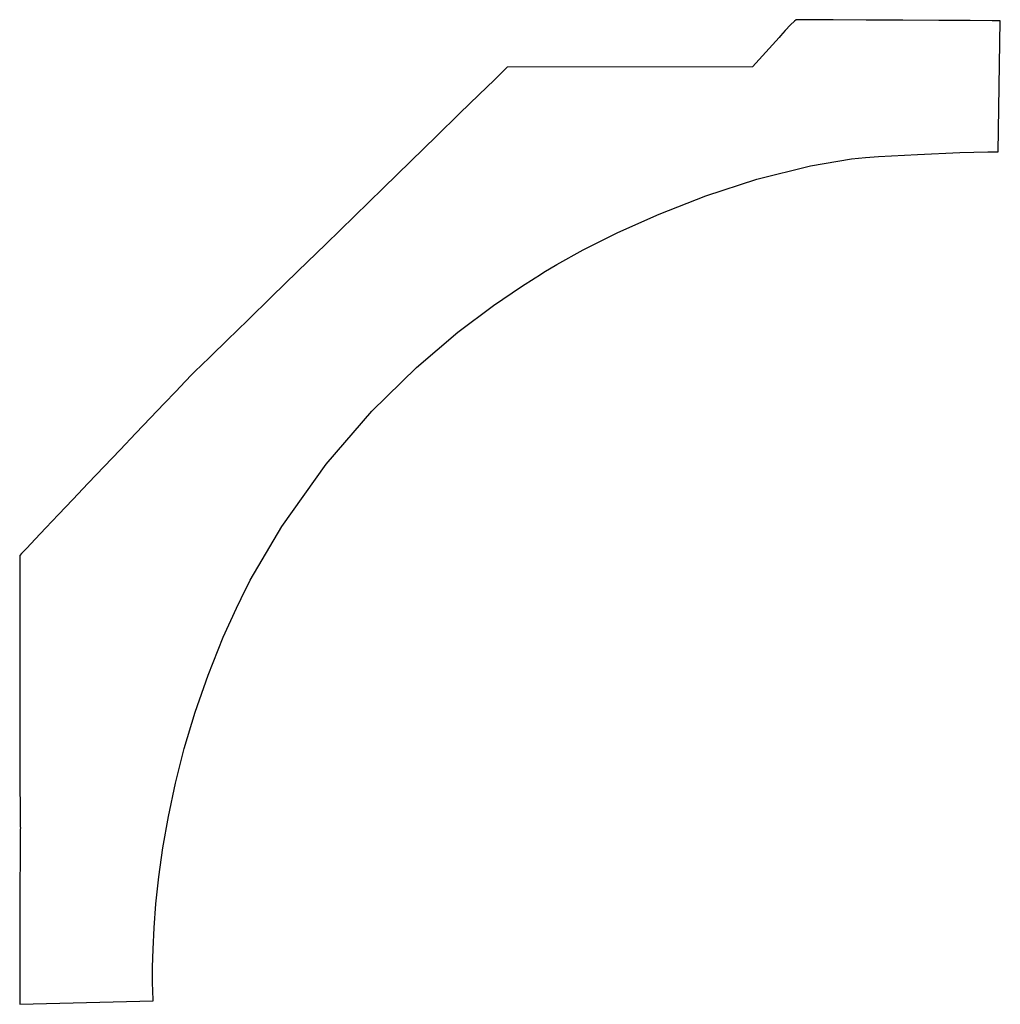
# Model space of a CAD drawing. Extents: x 2 to 5.96, y 3.6 to 7.58.
import ezdxf

# ---------------------------------------------------------------- set-up
doc = ezdxf.new("R2010")
doc.units = 0
doc.header["$MEASUREMENT"] = 0

msp = doc.modelspace()

# ---------------------------------------------------------------- linework, layer by layer
for p, q in [((5.1301, 7.57069), (5.11376, 7.55518)), ((5.13667, 7.57639), (5.1301, 7.57069)), ((5.13889, 7.57639), (5.13667, 7.57639)), ((5.15104, 7.57639), (5.13889, 7.57639)), ((5.18767, 7.57622), (5.15104, 7.57639)), ((5.28717, 7.57568), (5.18767, 7.57622)), ((5.41982, 7.57497), (5.28717, 7.57568)), ((5.56793, 7.57411), (5.41982, 7.57497)), ((5.71386, 7.57329), (5.56793, 7.57411)), ((5.83996, 7.5726), (5.71386, 7.57329)), ((5.92854, 7.57206), (5.83996, 7.5726)), ((5.96203, 7.57183), (5.92854, 7.57206)), ((5.95275, 7.04324), (5.96203, 7.57183)), ((5.96203, 7.57183), (5.96203, 7.57183)), ((5.09229, 7.53233), (5.07417, 7.51172)), ((5.11376, 7.55518), (5.09229, 7.53233)), ((5.06831, 7.50467), (4.96067, 7.38661)), ((5.07417, 7.51172), (5.06831, 7.50467)), ((3.95551, 7.37061), (3.91661, 7.33268)), ((3.96929, 7.384), (3.95551, 7.37061)), ((4.96067, 7.38661), (3.96929, 7.384)), ((3.96929, 7.384), (3.96929, 7.384)), ((3.91661, 7.33268), (3.85607, 7.27371)), ((3.85607, 7.27371), (3.77746, 7.19706)), ((3.77746, 7.19706), (3.68431, 7.10622)), ((3.68431, 7.10622), (3.58008, 7.00472)), ((5.62788, 7.03244), (5.7979, 7.03944)), ((5.7979, 7.03944), (5.9114, 7.04254)), ((5.9114, 7.04254), (5.95275, 7.04324)), ((5.95275, 7.04324), (5.95275, 7.04324)), ((3.58008, 7.00472), (3.46838, 6.89583)), ((5.19456, 6.98583), (5.36117, 7.01449)), ((5.36117, 7.01449), (5.4171, 7.02013)), ((5.4171, 7.02013), (5.46972, 7.02371)), ((5.46972, 7.02371), (5.62788, 7.03244)), ((4.97797, 6.93229), (5.19456, 6.98583)), ((4.77257, 6.8655), (4.97797, 6.93229)), ((3.46838, 6.89583), (3.35275, 6.78315)), ((4.58376, 6.79156), (4.77257, 6.8655)), ((3.35275, 6.78315), (3.23671, 6.67008)), ((4.41678, 6.71647), (4.58376, 6.79156)), ((4.27696, 6.64638), (4.41678, 6.71647)), ((3.23671, 6.67008), (3.12375, 6.56006)), ((4.16971, 6.58724), (4.27696, 6.64638)), ((4.11724, 6.55615), (4.16971, 6.58724)), ((3.12375, 6.56006), (3.01742, 6.45649)), ((4.02789, 6.49897), (4.08219, 6.53353)), ((4.08219, 6.53353), (4.10021, 6.54514)), ((4.10021, 6.54514), (4.11724, 6.55615)), ((3.91488, 6.42242), (4.02789, 6.49897)), ((3.01742, 6.45649), (2.92128, 6.3629)), ((3.77024, 6.31392), (3.91488, 6.42242)), ((2.92128, 6.3629), (2.83886, 6.28267)), ((3.60325, 6.17193), (3.77024, 6.31392)), ((2.83886, 6.28267), (2.77365, 6.21924)), ((2.77365, 6.21924), (2.72928, 6.17611)), ((2.72928, 6.17611), (2.71425, 6.16151)), ((3.42301, 5.9949), (3.60325, 6.17193)), ((2.69526, 6.14274), (2.66835, 6.1149)), ((2.70562, 6.15332), (2.69526, 6.14274)), ((2.70921, 6.15668), (2.70562, 6.15332)), ((2.71425, 6.16151), (2.70921, 6.15668)), ((2.66835, 6.1149), (2.63032, 6.07531)), ((2.63032, 6.07531), (2.58311, 6.02593)), ((2.58311, 6.02593), (2.52869, 5.96886)), ((2.52869, 5.96886), (2.46892, 5.90603)), ((3.23872, 5.78131), (3.42301, 5.9949)), ((2.46892, 5.90603), (2.40571, 5.83963)), ((2.40571, 5.83963), (2.34104, 5.77154)), ((2.34104, 5.77154), (2.27681, 5.70383)), ((3.05951, 5.52957), (3.23872, 5.78131)), ((2.27681, 5.70383), (2.21485, 5.63857)), ((2.21485, 5.63857), (2.15717, 5.57781)), ((2.15717, 5.57781), (2.10568, 5.52349)), ((2.93175, 5.31299), (3.05951, 5.52957)), ((2.10568, 5.52349), (2.06233, 5.47771)), ((2.06233, 5.47771), (2.02897, 5.44254)), ((2.00754, 5.41992), (2, 5.41189)), ((2, 5.41189), (2, 5.41189)), ((2, 5.41189), (2, 4.52317)), ((2.02897, 5.44254), (2.00754, 5.41992)), ((2.89464, 5.23807), (2.93175, 5.31299)), ((2.8756, 5.19976), (2.89464, 5.23807)), ((2.82264, 5.08279), (2.8756, 5.19976)), ((2.7609, 4.92953), (2.82264, 5.08279)), ((2.70865, 4.77935), (2.7609, 4.92953)), ((2.6651, 4.6334), (2.70865, 4.77935)), ((2.6295, 4.49274), (2.6651, 4.6334)), ((2, 4.52317), (2, 4.52317)), ((2, 4.52317), (2.00011, 4.51438)), ((2.00011, 4.51438), (2.00049, 4.491)), ((2.00049, 4.491), (2.00103, 4.45774)), ((2.00103, 4.45774), (2.00157, 4.41922)), ((2.60101, 4.35851), (2.6295, 4.49274)), ((2.00157, 4.41922), (2.00211, 4.38021)), ((2.00211, 4.38021), (2.00244, 4.34526)), ((2.00244, 4.34526), (2.00261, 4.31912)), ((2.57889, 4.23182), (2.60101, 4.35851)), ((2.00206, 4.3035), (2.00196, 4.27274)), ((2.00239, 4.30643), (2.00206, 4.3035)), ((2.00265, 4.3094), (2.00239, 4.30643)), ((2.00261, 4.31912), (2.00265, 4.3094)), ((2.00196, 4.27274), (2.00151, 4.19108)), ((2.56239, 4.11376), (2.57889, 4.23182)), ((2.00151, 4.19108), (2.00108, 4.07764)), ((2.55072, 4.00549), (2.56239, 4.11376)), ((2.00108, 4.07764), (2.00076, 3.94862)), ((2.54312, 3.90799), (2.55072, 4.00549)), ((2.00076, 3.94862), (2.00043, 3.82015)), ((2.53885, 3.82249), (2.54312, 3.90799)), ((2.00043, 3.82015), (2.00017, 3.70839)), ((2.53706, 3.75006), (2.53885, 3.82249)), ((2.537, 3.69179), (2.53706, 3.75006)), ((2.00017, 3.70839), (2.00006, 3.62944)), ((2.53792, 3.64882), (2.537, 3.69179)), ((2.00006, 3.62944), (2, 3.59956)), ((2.53901, 3.62218), (2.53792, 3.64882)), ((2.53961, 3.61307), (2.53901, 3.62218)), ((2, 3.59956), (2.53961, 3.61307)), ((2, 3.59956), (2, 3.59956)), ((2, 3.59956), (2, 3.59956)), ((2.53961, 3.61307), (2.53961, 3.61307))]:
    msp.add_line(p, q)

doc.saveas('drawing.dxf')
